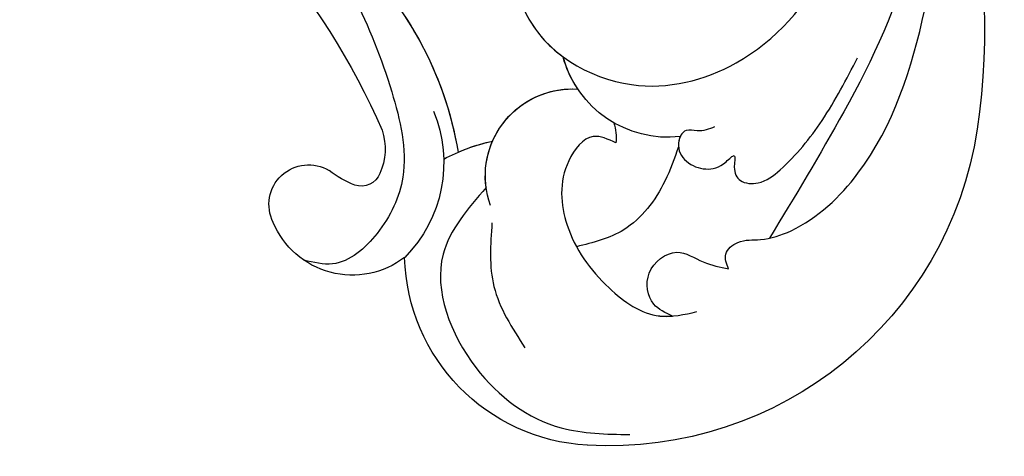
# Model space of a CAD drawing. Units: centimetres. Extents: x 0 to 11169, y 0 to 4011.
# Drawn here: x 10223 to 10285, y 3538 to 3565 of the extents above; entities that cross this region are included whole.
import ezdxf

# ---------------------------------------------------------------- set-up
doc = ezdxf.new("R2010")
doc.units = ezdxf.units.CM
doc.layers.add('H-08.木作(細線)', color=252, linetype='Continuous')

# ---------------------------------------------------------------- blocks, each defined once
blk = doc.blocks.new('SE-21057L-d')
at = {"layer": 'H-08.木作(細線)', "ltscale": 0.2}
for centre, radius, start, end in [((-61.863, 52.245), 44.467, 57.47758, 147.51494), ((-61.863, 52.245), 44.467, 57.47758, 147.51494), ((-61.863, 52.245), 44.467, 57.47758, 147.51494), ((-79.684, 63.804), 23.227, 147.9557, 232.61483), ((-79.684, 63.804), 23.227, 147.9557, 232.61483), ((-79.684, 63.804), 23.227, 147.9557, 232.61483), ((-80.663, 68.335), 6.794, 222.97608, 304.16676), ((-80.663, 68.335), 6.794, 222.97608, 304.16676), ((-80.663, 68.335), 6.794, 285.41403, 304.16676), ((-80.288, 59.009), 3.123, 121.87246, 145.11314), ((-80.288, 59.009), 3.123, 121.87246, 145.11314), ((-82.133, 57.46), 5.426, 299.43764, 52.85357), ((-82.133, 57.46), 5.426, 311.62624, 52.85357), ((-82.133, 57.46), 5.426, 342.84924, 52.85357), ((-61.695, 37.088), 21.951, 90.50549, 129.86466), ((-61.695, 37.088), 21.951, 90.50549, 129.86466), ((-61.695, 37.088), 21.951, 91.44253, 129.86466), ((-51.494, 10.794), 45.608, 80.78481, 115.72018), ((-51.494, 10.794), 45.608, 80.78481, 115.72018), ((-51.494, 10.794), 45.608, 80.78481, 115.72018), ((-85.775, 49.105), 11.114, 20.63937, 37.42906), ((-85.775, 49.105), 11.114, 25.76073, 37.42906), ((-85.775, 49.105), 11.114, 25.76073, 37.42906), ((-69.193, 47.412), 8.348, 116.64609, 184.23403), ((-69.37, 48.693), 3.723, 121.00151, 163.48153), ((-69.37, 48.693), 3.723, 121.00151, 163.48153), ((-69.37, 48.693), 3.723, 121.00151, 163.48153), ((-71.749, 49.346), 1.257, 161.18222, 247.70833), ((-71.749, 49.346), 1.257, 161.18222, 247.70833), ((-71.749, 49.346), 1.257, 161.18222, 247.70833), ((-70.082, 54.28), 6.463, 250.62218, 267.0696), ((-70.082, 54.28), 6.463, 250.62218, 267.0696), ((-70.082, 54.28), 6.463, 250.62218, 267.0696), ((-70.825, 45.389), 2.471, 292.40817, 80.38164), ((-70.825, 45.389), 2.471, 292.40817, 80.38164), ((-70.825, 45.389), 2.471, 292.40817, 80.38164), ((-86.435, 54.862), 12.024, 232.30314, 317.86156), ((-86.435, 54.862), 12.024, 232.30314, 317.86156), ((-86.435, 54.862), 12.024, 232.30314, 317.86156), ((-72.285, 47.878), 5.344, 191.69325, 296.7127), ((-72.285, 47.878), 5.344, 191.69325, 296.7127), ((-72.285, 47.878), 5.344, 191.69325, 296.7127)]:
    blk.add_arc(centre, radius, start, end, dxfattribs=at)
for points, knots in [([(-93.297, 59.421), (-92.994, 59.581), (-92.354, 59.921), (-92.591, 61.29), (-93.825, 62.153), (-95.381, 64.771), (-96.026, 71.165), (-92.867, 78.533), (-88.551, 85.575), (-84.84, 88.175), (-83.029, 89.444)], [0, 0, 0, 0, 0.939122, 1.984582, 3.405151, 5.391109, 10.890691, 21.908099, 28.79476, 35.353388, 35.353388, 35.353388, 35.353388]), ([(-93.297, 59.421), (-92.994, 59.581), (-92.354, 59.921), (-92.591, 61.29), (-93.825, 62.153), (-95.381, 64.771), (-96.026, 71.165), (-92.867, 78.533), (-88.551, 85.575), (-84.84, 88.175), (-83.029, 89.444)], [0, 0, 0, 0, 0.939122, 1.984582, 3.405151, 5.391109, 10.890691, 21.908099, 28.79476, 35.353388, 35.353388, 35.353388, 35.353388]), ([(-83.029, 89.444), (-85.167, 87.088), (-89.818, 81.964), (-92.382, 72.142), (-93.481, 65.523), (-93.978, 62.53)], [0, 0, 0, 0, 9.420938, 20.49312, 29.634939, 29.634939, 29.634939, 29.634939]), ([(-71.442, 71.815), (-72.135, 71.335), (-73.888, 70.122), (-77.916, 71.579), (-77.954, 76.821), (-72.824, 78.199), (-69.307, 75.067), (-68.676, 70.664), (-69.495, 66.114), (-74.045, 61.892), (-81.535, 63.153), (-86.2, 69.726), (-86.33, 77.232), (-84.094, 81.478), (-83.155, 83.261)], [0, 0, 0, 0, 2.4583, 6.210213, 10.136247, 14.562275, 18.626248, 22.775206, 27.43517, 32.013347, 39.911951, 46.575457, 54.872684, 60.879089, 60.879089, 60.879089, 60.879089]), ([(-86.864, 65.56), (-86.686, 65.229), (-86.398, 64.693), (-85.452, 64.281), (-85.748, 63.082), (-86.95, 62.625), (-88.279, 63.145), (-88.838, 63.969), (-88.88, 65.321), (-89.46, 64.264), (-90.315, 63.907), (-91.462, 64.743), (-91.889, 67.019), (-91.812, 70.4), (-91.153, 73.177), (-90.807, 74.638)], [0, 0, 0, 0, 1.114546, 1.800374, 2.714372, 3.960533, 5.249921, 6.600193, 7.222439, 7.931116, 8.848198, 9.962618, 11.554059, 15.600976, 20.088104, 20.088104, 20.088104, 20.088104]), ([(-69.554, 67.208), (-69.675, 66.899), (-70.468, 65.211), (-72.866, 62.987), (-75.649, 62.623), (-76.847, 62.714)], [26.440626, 26.440626, 26.440626, 26.440626, 27.43517, 32.013347, 35.468721, 35.468721, 35.468721, 35.468721]), ([(-85.634, 63.704), (-85.67, 63.573), (-85.769, 63.365), (-85.907, 63.205), (-85.965, 63.151)], [2.344565, 2.344565, 2.344565, 2.344565, 2.7143717, 2.9405993, 2.9405993, 2.9405993, 2.9405993]), ([(-85.965, 63.151), (-86.242, 62.44), (-86.996, 60.502), (-87.219, 57.13), (-85.824, 55.156), (-85.208, 54.285)], [0, 0, 0, 0, 2.300436, 6.2686, 9.397049, 9.397049, 9.397049, 9.397049]), ([(-85.965, 63.151), (-86.242, 62.44), (-86.996, 60.502), (-87.219, 57.13), (-85.824, 55.156), (-85.208, 54.285)], [0, 0, 0, 0, 2.300436, 6.2686, 9.397049, 9.397049, 9.397049, 9.397049]), ([(-82.85, 60.796), (-82.332, 60.651), (-81.059, 60.294), (-81.211, 57.137), (-83.906, 54.448), (-87.971, 53.432), (-91.842, 53.825), (-93.061, 55.469), (-93.539, 56.114)], [0, 0, 0, 0, 1.470445, 3.612984, 7.629861, 12.342552, 15.954769, 18.286531, 18.286531, 18.286531, 18.286531]), ([(-82.85, 60.796), (-82.332, 60.651), (-81.059, 60.294), (-81.211, 57.137), (-83.906, 54.448), (-87.971, 53.432), (-91.289, 53.769), (-92.375, 54.721), (-92.563, 54.913)], [0, 0, 0, 0, 1.470445, 3.612984, 7.629861, 12.342552, 15.954769, 16.76553, 16.76553, 16.76553, 16.76553]), ([(-29.411, 52.504), (-32.189, 54.696), (-39.003, 60.071), (-52.139, 60.325), (-63.025, 58.038), (-69.897, 54.445), (-74.343, 51.206), (-75.488, 47.073), (-75.02, 43.666), (-73.428, 42.851), (-72.871, 42.566)], [0, 0, 0, 0, 10.408594, 25.527572, 37.150721, 43.565994, 48.932359, 52.79117, 56.150489, 57.957533, 57.957533, 57.957533, 57.957533]), ([(-92.563, 54.913), (-92.102, 54.777), (-90.991, 54.451), (-89.29, 55.898), (-89.809, 58.388), (-91.845, 58.603), (-92.826, 59.155), (-93.297, 59.421)], [0, 0, 0, 0, 1.384045, 3.334192, 5.483802, 7.246408, 8.880307, 8.880307, 8.880307, 8.880307]), ([(-92.563, 54.913), (-92.102, 54.777), (-90.991, 54.451), (-89.29, 55.898), (-89.809, 58.388), (-91.845, 58.603), (-92.826, 59.155), (-93.297, 59.421)], [0, 0, 0, 0, 1.384045, 3.334192, 5.483802, 7.246408, 8.880307, 8.880307, 8.880307, 8.880307]), ([(-78.529, 53.405), (-78.525, 51.663), (-78.514, 47.33), (-85.066, 43.8), (-91.421, 44.299), (-94.237, 46.642), (-95.357, 47.573)], [0, 0, 0, 0, 4.944991, 12.302426, 18.810639, 23.102519, 23.102519, 23.102519, 23.102519]), ([(-78.529, 53.405), (-78.525, 51.663), (-78.514, 47.33), (-85.066, 43.8), (-91.421, 44.299), (-94.237, 46.642), (-95.357, 47.573)], [0, 0, 0, 0, 4.944991, 12.302426, 18.810639, 23.102519, 23.102519, 23.102519, 23.102519]), ([(-80.242, 51.974), (-81.057, 50.884), (-82.75, 48.621), (-85.469, 47.828), (-86.879, 47.416)], [0, 0, 0, 0, 3.971481, 8.247773, 8.247773, 8.247773, 8.247773])]:
    blk.add_open_spline(points, degree=3, knots=knots, dxfattribs=at)
blk = doc.blocks.new('OB-0006')
at = {"xscale": -1, "rotation": 319.2915134005688}
blk.add_blockref('SE-21057L-d', (698.514, 224.308), dxfattribs=at)

msp = doc.modelspace()

# ---------------------------------------------------------------- block references
msp.add_blockref('OB-0006', (9459.485, 3341.003))

doc.saveas('drawing.dxf')
